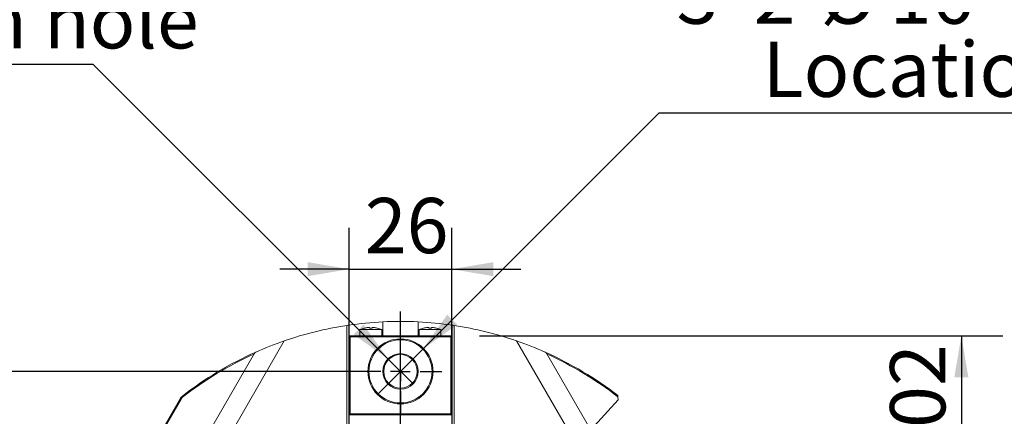
# Model space of a CAD drawing. Units: millimetres. Extents: x 0 to 669, y -1 to 558.
# Drawn here: x 183 to 254, y 160 to 189 of the extents above; entities that cross this region are included whole.
import ezdxf

# ---------------------------------------------------------------- set-up
doc = ezdxf.new("R2010")
doc.units = ezdxf.units.MM
doc.layers.add('图框', color=179, linetype='Continuous')
doc.styles.add('SLDTEXTSTYLE1', font='TXT', dxfattribs={"width": 0.7})
doc.dimstyles.new('SLDDIMSTYLE0', dxfattribs={"dimtxt": 4, "dimasz": 3, "dimexe": 0, "dimexo": 0.0625, "dimgap": 1, "dimtad": 2, "dimlfac": 3.5, "dimrnd": 1e-09, "dimzin": 12, "dimdsep": 46, "dimtxsty": 'SLDTEXTSTYLE1', "dimsah": 1, "dimcen": 0.09, "dimadec": 0, "dimazin": 3, "dimtfac": 1, "dimtmove": 0, "dimatfit": 0, "dimfxl": 0, "dimfrac": 2, "dimtolj": 1, "dimtzin": 12, "dimarcsym": 0})
doc.dimstyles.new('SLDDIMSTYLE1', dxfattribs={"dimtxt": 4, "dimasz": 3, "dimexe": 0, "dimexo": 0.0625, "dimgap": 1, "dimtad": 2, "dimlfac": 3.5, "dimrnd": 1e-09, "dimzin": 12, "dimdsep": 46, "dimtxsty": 'SLDTEXTSTYLE1', "dimsah": 1, "dimcen": 0.09, "dimadec": 0, "dimazin": 3, "dimtfac": 1, "dimtofl": 0, "dimtmove": 0, "dimatfit": 3, "dimfxl": 0, "dimfrac": 2, "dimtolj": 1, "dimtzin": 12, "dimarcsym": 0})
doc.dimstyles.new('SLDDIMSTYLE7', dxfattribs={"dimtxt": 4, "dimasz": 3, "dimexe": 0, "dimexo": 0.0625, "dimgap": 1, "dimtad": 0, "dimtih": 1, "dimtoh": 1, "dimlfac": 3.5, "dimrnd": 1e-09, "dimzin": 12, "dimdsep": 46, "dimtxsty": 'SLDTEXTSTYLE1', "dimblk1": 'NONE', "dimsah": 1, "dimcen": 0, "dimadec": 0, "dimazin": 3, "dimtfac": 1, "dimtmove": 0, "dimatfit": 3, "dimldrblk": 'NONE', "dimfxl": 0, "dimfrac": 2, "dimtolj": 1, "dimtzin": 12, "dimarcsym": 0})
doc.dimstyles.new('SLDDIMSTYLE8', dxfattribs={"dimtxt": 4, "dimasz": 3, "dimexe": 0, "dimexo": 0.0625, "dimgap": 1, "dimtad": 0, "dimtih": 1, "dimtoh": 1, "dimlfac": 3.5, "dimrnd": 1e-09, "dimzin": 12, "dimdsep": 46, "dimtxsty": 'SLDTEXTSTYLE1', "dimblk1": 'NONE', "dimsah": 1, "dimcen": 0, "dimadec": 0, "dimazin": 3, "dimtol": 1, "dimtp": 0.025, "dimtfac": 1, "dimtmove": 0, "dimatfit": 3, "dimldrblk": 'NONE', "dimfxl": 0, "dimfrac": 2, "dimtolj": 1, "dimarcsym": 0})
doc.dimstyles.new('SLDDIMSTYLE9', dxfattribs={"dimtxt": 4, "dimasz": 3, "dimexe": 0, "dimexo": 0.0625, "dimgap": 1, "dimtad": 2, "dimlfac": 3.5, "dimrnd": 1e-09, "dimzin": 12, "dimdsep": 46, "dimtxsty": 'SLDTEXTSTYLE1', "dimsah": 1, "dimcen": 0.09, "dimadec": 0, "dimazin": 3, "dimtol": 1, "dimtp": 0.02, "dimtm": 0.02, "dimtfac": 1, "dimtofl": 0, "dimtmove": 0, "dimatfit": 3, "dimfxl": 0, "dimfrac": 2, "dimtolj": 1, "dimarcsym": 0})

# ---------------------------------------------------------------- blocks, each defined once
blk = doc.blocks.new('_D_27')
at = {"layer": '图框'}
for p, q in [((206.549, 165.796), (206.549, 173.623)), ((213.978, 165.796), (213.978, 173.623)), ((206.549, 170.623), (201.549, 170.623)), ((206.549, 170.623), (213.978, 170.623)), ((213.978, 170.623), (218.978, 170.623))]:
    blk.add_line(p, q, dxfattribs=at)
for points in [[(206.549, 170.623), (203.549, 171.131), (203.549, 170.115)], [(213.978, 170.623), (216.978, 170.115), (216.978, 171.131)]]:
    blk.add_solid(points, dxfattribs=at)
at = {"layer": '图框', "insert": (207.68, 175.78), "char_height": 4, "attachment_point": 1, "style": 'SLDTEXTSTYLE1'}
blk.add_mtext('26', dxfattribs=at)
blk = doc.blocks.new('_D_28')
at = {"layer": '图框'}
for p, q in [((178.925, 163.224), (178.925, 182.112)), ((207.263, 163.224), (175.925, 163.224)), ((178.925, 154.082), (178.925, 163.224)), ((207.192, 154.082), (175.925, 154.082))]:
    blk.add_line(p, q, dxfattribs=at)
for points in [[(178.925, 163.224), (178.417, 160.224), (179.433, 160.224)], [(178.925, 154.082), (179.433, 157.082), (178.417, 157.082)]]:
    blk.add_solid(points, dxfattribs=at)
at = {"layer": '图框', "attachment_point": 1, "rotation": 90, "style": 'SLDTEXTSTYLE1'}
for s, insert, char_height in [('±0.02', (175.122, 173.341), 2.6), ('32', (173.769, 165.874), 4)]:
    blk.add_mtext(s, dxfattribs=dict(at, insert=insert, char_height=char_height))
blk = doc.blocks.new('_D_34')
at = {"layer": '图框'}
for p, q in [((215.978, 165.796), (253.83, 165.796)), ((250.83, 165.796), (250.83, 141.13)), ((236.692, 141.13), (253.83, 141.13))]:
    blk.add_line(p, q, dxfattribs=at)
for points in [[(250.83, 165.796), (250.322, 162.796), (251.338, 162.796)], [(250.83, 141.13), (251.338, 144.13), (250.322, 144.13)]]:
    blk.add_solid(points, dxfattribs=at)
at = {"layer": '图框', "insert": (245.674, 145.496), "char_height": 4, "attachment_point": 1, "rotation": 90, "style": 'SLDTEXTSTYLE1'}
blk.add_mtext('86...102', dxfattribs=at)
blk = doc.blocks.new('SW_SYMBOL_HOLE_DEPTH')
at = {"layer": '图框', "color": 0}
for p, q in [((0, 875), (800, 875)), ((400, 875), (400, 75)), ((100, 555), (400, 75)), ((700, 555), (400, 75))]:
    blk.add_line(p, q, dxfattribs=at)
blk = doc.blocks.new('_D_35')
at = {"layer": '图框'}
for p, q in [((211.88, 164.841), (228.977, 181.938)), ((228.977, 181.938), (271.433, 181.938)), ((208.647, 161.608), (211.88, 164.841))]:
    blk.add_line(p, q, dxfattribs=at)
blk.add_solid([(211.88, 164.841), (214.36, 166.603), (213.642, 167.321)], dxfattribs=at)
at = {"layer": '图框', "xscale": 0.005290909090909091, "yscale": 0.005290909090909091, "zscale": 0.005290909090909091}
blk.add_blockref('SW_SYMBOL_HOLE_DEPTH', (260.306, 187.872), dxfattribs=at)
at = {"layer": '图框', "attachment_point": 1, "style": 'SLDTEXTSTYLE1'}
for s, insert, char_height in [('0.03', (254.482, 194.467), 2.6), ('+', (252.496, 194.467), 2.6), ('3*2-', (230.227, 192.383), 4), ('%%c', (240.621, 192.383), 4), ('16', (245.646, 192.383), 4), ('2.5', (265.066, 192.383), 4), ('0', (254.482, 191.029), 2.6), ('Location hole', (236.46, 187.094), 4)]:
    blk.add_mtext(s, dxfattribs=dict(at, insert=insert, char_height=char_height))
blk = doc.blocks.new('_NONE')
blk = doc.blocks.new('_D_36')
at = {"layer": '图框'}
for p, q in [((188.045, 185.443), (142.895, 185.443)), ((209.354, 164.134), (188.045, 185.443)), ((211.173, 162.315), (209.354, 164.134))]:
    blk.add_line(p, q, dxfattribs=at)
blk.add_solid([(209.354, 164.134), (207.592, 166.614), (206.874, 165.896)], dxfattribs=at)
at = {"layer": '图框', "xscale": 0.005290909090909091, "yscale": 0.005290909090909091, "zscale": 0.005290909090909091}
blk.add_blockref('SW_SYMBOL_HOLE_DEPTH', (169.993, 191.377), dxfattribs=at)
at = {"layer": '图框', "char_height": 4, "attachment_point": 1, "style": 'SLDTEXTSTYLE1'}
for s, insert in [('3-2-M10', (150.415, 195.888)), ('16', (174.753, 195.888)), ('Finge mountion hole', (142.895, 190.599))]:
    blk.add_mtext(s, dxfattribs=dict(at, insert=insert))
blk = doc.blocks.new('SW_CENTERMARKSYMBOL_21')
at = {"layer": '图框', "color": 0}
for p, q in [((0, 1.429), (0, 26.429)), ((0, 0), (0, 0.714)), ((-1.429, 0), (-26.429, 0)), ((0, 0), (-0.714, 0)), ((0, 0), (0, -0.714)), ((0, 0), (0.714, 0)), ((1.429, 0), (26.429, 0)), ((0, -1.429), (0, -26.429))]:
    blk.add_line(p, q, dxfattribs=at)
blk = doc.blocks.new('SW_CENTERMARKSYMBOL_23')
at = {"layer": '图框', "color": 0}
for p, q in [((0, 1.429), (0, 1.929)), ((0, 0), (0, 0.714)), ((-1.429, 0), (-1.929, 0)), ((0, 0), (-0.714, 0)), ((0, 0), (0, -0.714)), ((0, 0), (0.714, 0)), ((1.429, 0), (1.929, 0)), ((0, -1.429), (0, -1.929))]:
    blk.add_line(p, q, dxfattribs=at)
blk = doc.blocks.new('SW_CENTERMARKSYMBOL_24')
at = {"layer": '图框', "color": 0}
for p, q in [((0, 1.429), (0, 3)), ((0, 0), (0, 0.714)), ((-1.429, 0), (-3, 0)), ((0, 0), (-0.714, 0)), ((0, 0), (0, -0.714)), ((0, 0), (0.714, 0)), ((1.429, 0), (3, 0)), ((0, -1.429), (0, -3))]:
    blk.add_line(p, q, dxfattribs=at)

msp = doc.modelspace()

# ---------------------------------------------------------------- linework, layer by layer
at = {"color": 7, "linetype": 'Continuous', "lineweight": 15}
for p, q in [((208.977689, 166.812429), (208.977689, 165.795916)), ((211.549118, 165.795916), (211.549118, 166.812429)), ((206.377689, 151.416021), (206.377689, 166.549309)), ((206.520547, 166.570737), (206.520547, 151.416021)), ((207.334832, 166.249401), (207.334832, 165.795916)), ((208.906261, 166.249401), (207.334832, 166.249401)), ((207.653902, 166.352428), (207.652598, 166.354688)), ((208.020547, 166.352428), (208.020547, 166.399049)), ((208.220547, 166.399049), (208.220547, 166.352428)), ((208.588495, 166.354688), (208.587191, 166.352428)), ((208.906261, 165.795916), (208.906261, 166.249401)), ((211.620547, 166.249401), (211.620547, 165.795916)), ((213.191975, 166.249401), (211.620547, 166.249401)), ((211.939616, 166.352428), (211.938312, 166.354688)), ((212.306261, 166.352428), (212.306261, 166.399049)), ((212.506261, 166.399049), (212.506261, 166.352428)), ((212.87421, 166.354688), (212.872905, 166.352428)), ((213.191975, 165.795916), (213.191975, 166.249401)), ((214.006261, 151.416021), (214.006261, 166.570737)), ((214.149118, 166.549309), (214.149118, 151.416021)), ((201.860283, 165.432818), (194.866339, 153.31895)), ((206.549118, 165.795916), (206.520547, 165.795916)), ((206.620547, 165.724488), (206.549118, 165.795916)), ((206.549118, 165.795916), (213.977689, 165.795916)), ((206.549118, 160.081631), (206.549118, 165.795916)), ((213.906261, 165.724488), (206.620547, 165.724488)), ((206.620547, 165.724488), (206.620547, 160.153059)), ((213.906261, 165.724488), (213.977689, 165.795916)), ((213.906261, 160.153059), (213.906261, 165.724488)), ((213.977689, 165.795916), (213.977689, 160.081631)), ((213.977689, 165.795916), (214.006261, 165.795916)), ((225.660469, 153.31895), (218.666524, 165.432818)), ((193.62916, 154.033236), (199.674352, 164.503816)), ((220.852456, 164.503816), (226.897648, 154.033236)), ((184.846742, 144.821643), (194.358282, 161.296113)), ((194.420141, 161.260398), (184.908601, 144.785928)), ((225.998758, 161.168147), (224.036518, 158.988859)), ((225.998758, 161.168147), (225.996878, 161.379106)), ((206.549118, 160.081631), (206.620547, 160.153059)), ((213.977689, 160.081631), (206.549118, 160.081631)), ((206.549118, 160.081631), (206.549118, 157.224488)), ((206.620547, 160.153059), (213.906261, 160.153059)), ((213.906261, 160.153059), (213.977689, 160.081631)), ((213.977689, 157.224488), (213.977689, 160.081631))]:
    msp.add_line(p, q, dxfattribs=at)
for radius in [2.357143, 2.285714, 1.285714, 1.214286]:
    msp.add_circle((210.263404, 163.224488), radius, dxfattribs=at)
for centre, radius, start, end in [((210.263404, 141.130306), 25.714286, 92.86598398, 98.3694515), ((210.263404, 141.130306), 25.714286, 87.13401602, 92.86598398), ((210.263404, 141.130306), 25.714286, 81.6305485, 87.13401602), ((210.263404, 141.130306), 25.714286, 98.69132255, 109.07393669), ((210.263404, 141.130306), 25.714286, 98.3694515, 98.69132255), ((208.120547, 164.410202), 2, 103.53117223, 113.1323964), ((208.120547, 164.410202), 1.997498, 95.33468975, 103.50995894), ((208.120547, 164.140471), 2.214217, 87.41148745, 92.58851255), ((208.120547, 164.410202), 1.997498, 76.49004106, 84.66531025), ((208.120547, 164.410202), 2, 66.8676036, 76.46882777), ((212.406261, 164.410202), 2, 103.53117223, 113.1323964), ((212.406261, 164.410202), 1.997498, 95.33468975, 103.50995894), ((212.406261, 164.140471), 2.214217, 87.41148745, 92.58851255), ((212.406261, 164.410202), 1.997498, 76.49004106, 84.66531025), ((212.406261, 164.410202), 2, 66.8676036, 76.46882777), ((210.263404, 141.130306), 25.714286, 81.30867745, 81.6305485), ((210.263404, 141.130306), 25.714286, 70.92606331, 81.30867745), ((210.263404, 141.130306), 25.714286, 109.07393669, 113.99724827), ((210.263404, 141.130306), 25.714286, 66.00275173, 70.92606331), ((210.263404, 141.130306), 25.714286, 113.99724827, 127.90381391), ((199.921788, 164.360959), 0.285714, 113.99724827, 150), ((220.60502, 164.360959), 0.285714, 30, 66.00275173), ((210.263404, 141.130306), 25.714286, 52.27836079, 66.00275173), ((210.263404, 141.130306), 25.642857, 114.4265552, 127.90381391), ((210.263404, 141.130306), 25.642857, 52.15251557, 65.5734448), ((194.729436, 161.081827), 0.428571, 127.90381391, 150), ((194.729436, 161.081827), 0.357143, 127.90381391, 150)]:
    msp.add_arc(centre, radius, start, end, dxfattribs=at)
for points in [[(208.020547, 166.399049), (208.019611, 166.399856), (208.017739, 166.401471), (208.003078, 166.402493), (207.981508, 166.402286), (207.957402, 166.401013), (207.941371, 166.399618), (207.934832, 166.399049)], [(208.306261, 166.399049), (208.296675, 166.399856), (208.277501, 166.401471), (208.251871, 166.402493), (208.232519, 166.402286), (208.222077, 166.401013), (208.22099, 166.399618), (208.220547, 166.399049)], [(212.306261, 166.399049), (212.305325, 166.399856), (212.303453, 166.401471), (212.288792, 166.402493), (212.267222, 166.402286), (212.243116, 166.401013), (212.227085, 166.399618), (212.220547, 166.399049)], [(212.591975, 166.399049), (212.582389, 166.399856), (212.563216, 166.401471), (212.537586, 166.402493), (212.518234, 166.402286), (212.507791, 166.401013), (212.506704, 166.399618), (212.506261, 166.399049)]]:
    msp.add_open_spline(points, degree=3, knots=[0, 0, 0, 0, 0.213972591, 0.42799091, 0.640996226, 0.853564791, 1, 1, 1, 1], dxfattribs=at)
msp.add_open_spline([(225.996878, 161.379106), (225.996608, 161.409452), (225.996338, 161.439788), (225.996068, 161.470114)], degree=3, dxfattribs=at)

# ---------------------------------------------------------------- block references
at = {"layer": '图框'}
for name, p in [('SW_CENTERMARKSYMBOL_21', (210.263404, 141.130306)), ('SW_CENTERMARKSYMBOL_24', (210.263404, 163.224488)), ('SW_CENTERMARKSYMBOL_23', (210.263404, 158.653059))]:
    msp.add_blockref(name, p, dxfattribs=at)

# ---------------------------------------------------------------- dimensions: what is measured, and where the dimension line sits
dim = msp.add_diameter_dim_2p(p1=(211.172541, 162.315351), p2=(209.354266, 164.133625), text='3-2-M10{\\fGDT;x}16\\PFinge mountion hole', dimstyle='SLDDIMSTYLE7', override={"dimpost": '<>'}, dxfattribs=at)
dim.commit()
dim.dimension.update_dxf_attribs({"geometry": '_D_36', "text_midpoint": (164.84499, 190.837347), "dimtype": 163})
dim = msp.add_diameter_dim_2p(p1=(208.64716, 161.608244), p2=(211.879648, 164.840732), text='3*2-<>{\\fGDT;x}2.5\\PLocation hole', dimstyle='SLDDIMSTYLE8', dxfattribs=at)
dim.commit()
dim.dimension.update_dxf_attribs({"geometry": '_D_35', "text_midpoint": (250.829937, 188.245607), "dimtype": 163})
dim = msp.add_linear_dim(base=(178.924935, 163.224488), p1=(207.191975, 154.081631), p2=(207.263404, 163.224488), angle=90, dimstyle='SLDDIMSTYLE9', dxfattribs=at)
dim.commit()
dim.dimension.update_dxf_attribs({"geometry": '_D_28', "text_midpoint": (178.924935, 173.993257), "dimtype": 160})
dim = msp.add_linear_dim(base=(213.977689, 170.623346), p1=(206.549118, 165.795916), p2=(213.977689, 165.795916), dimstyle='SLDDIMSTYLE0', dxfattribs=at)
dim.commit()
dim.dimension.update_dxf_attribs({"geometry": '_D_27', "text_midpoint": (210.263404, 170.623346), "dimtype": 160})
dim = msp.add_linear_dim(base=(250.829937, 141.130306), p1=(215.977689, 165.795916), p2=(236.691975, 141.130306), angle=90, text='86...102', dimstyle='SLDDIMSTYLE1', dxfattribs=at)
dim.commit()
dim.dimension.update_dxf_attribs({"geometry": '_D_34', "text_midpoint": (250.829937, 153.463111), "dimtype": 160})

doc.saveas('drawing.dxf')
